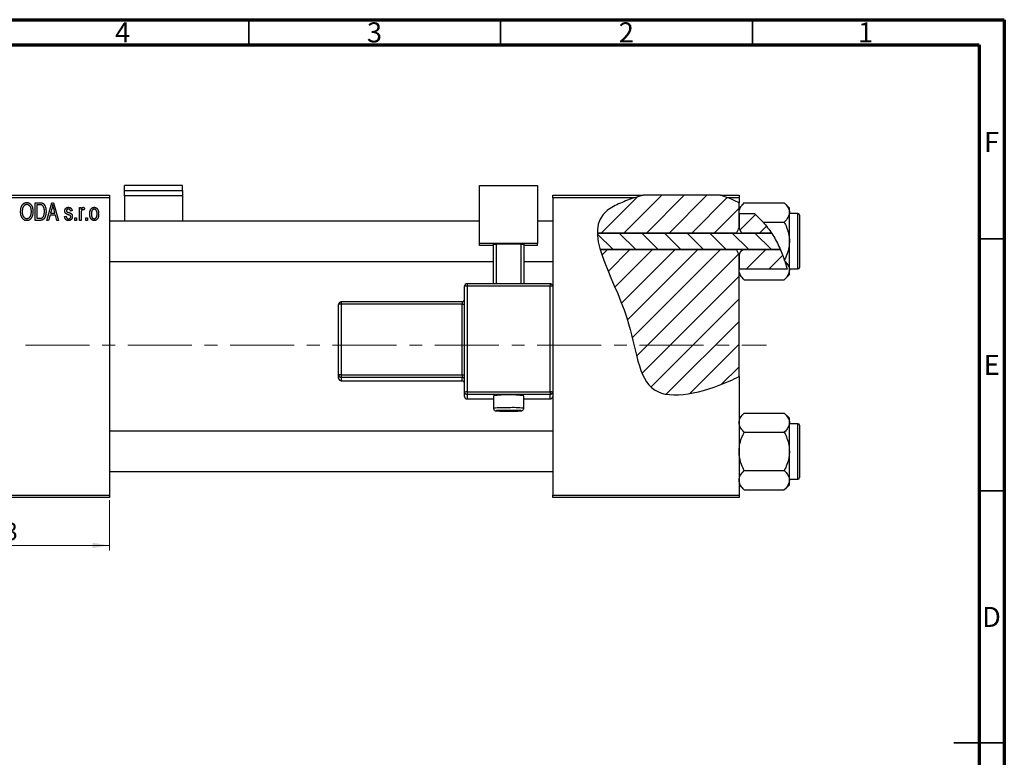
# Model space of a CAD drawing. Units: millimetres. Extents: x 15 to 460, y -3 to 292.
# Drawn here: x 220 to 415, y 146 to 292 of the extents above; entities that cross this region are included whole.
import ezdxf

# ---------------------------------------------------------------- set-up
doc = ezdxf.new("R2010")
doc.units = ezdxf.units.MM
doc.linetypes.add('CENTERX2', pattern=[20.32, 12.7, -2.54, 2.54, -2.54])
doc.styles.add('SLDTEXTSTYLE0', font='TXT', dxfattribs={"width": 0.75})
doc.dimstyles.new('SLDDIMSTYLE0', dxfattribs={"dimtxt": 3.5, "dimasz": 3.302, "dimexe": 0, "dimexo": 0.0625, "dimgap": 0.875, "dimtad": 1, "dimdec": 0, "dimrnd": 1e-09, "dimzin": 12, "dimdsep": 46, "dimtxsty": 'SLDTEXTSTYLE0', "dimsah": 1, "dimcen": 0.09, "dimadec": 0, "dimazin": 3, "dimtfac": 1, "dimtdec": 0, "dimtofl": 0, "dimtmove": 0, "dimatfit": 3, "dimfxl": 1, "dimfrac": 2, "dimtolj": 1, "dimtzin": 12, "dimarcsym": 0})

# ---------------------------------------------------------------- blocks, each defined once
blk = doc.blocks.new('_D')
at = {"color": 7, "linetype": 'Continuous', "lineweight": 0}
for p, q in [((194.34, 196.68), (194.34, 186.68)), ((237.34, 196.68), (237.34, 186.68)), ((194.34, 187.68), (237.34, 187.68))]:
    blk.add_line(p, q, dxfattribs=at)
at = {"color": 7, "linetype": 'Continuous', "lineweight": 18}
for points in [[(194.34, 187.68), (197.64, 187.17), (197.64, 188.18)], [(237.34, 187.68), (234.04, 188.18), (234.04, 187.17)]]:
    blk.add_solid(points, dxfattribs=at)
at = {"color": 7, "linetype": 'Continuous', "lineweight": 18, "insert": (213.84, 192.19), "char_height": 3.5, "attachment_point": 1, "style": 'SLDTEXTSTYLE0'}
blk.add_mtext('43', dxfattribs=at)

msp = doc.modelspace()

# ---------------------------------------------------------------- hatches: boundary and pattern name
at = {"linetype": 'Continuous', "lineweight": 18}
h = msp.add_hatch(dxfattribs=at)
h.set_pattern_fill('ANSI31', style=0)
edge = h.paths.add_edge_path(flags=0)
edge.add_line((358.65, 257.18), (343.3, 257.18))
edge.add_spline(control_points=[(343.3, 257.18), (341.74, 256.76), (339.21, 255.88), (334.95, 253.73), (334.15, 251.46), (334.19, 249.66)], knot_values=[0.938136, 0.938136, 0.938136, 0.938136, 0.975352, 1, 1.051421, 1.051421, 1.051421, 1.051421], weights=[1, 1, 1, 1, 1, 1], degree=3, periodic=0)
edge.add_line((334.19, 249.66), (361.84, 249.66))
edge.add_spline(control_points=[(361.84, 249.66), (361.98, 250.01), (362.15, 250.34), (362.34, 250.66)], knot_values=[0.013016, 0.013016, 0.013016, 0.013016, 0.01414, 0.01414, 0.01414, 0.01414], weights=[1, 1, 1, 1], degree=3, periodic=0)
edge.add_line((362.34, 250.66), (362.34, 255.64))
edge.add_spline(control_points=[(362.34, 255.64), (361.17, 256.27), (359.94, 256.78), (358.65, 257.18)], knot_values=[0.785227, 0.785227, 0.785227, 0.785227, 0.817553, 0.817553, 0.817553, 0.817553], weights=[1, 1, 1, 1], degree=3, periodic=0)
h = msp.add_hatch(dxfattribs=at)
h.set_pattern_fill('ANSI31', style=0)
edge = h.paths.add_edge_path(flags=0)
edge.add_spline(control_points=[(368.78, 249.66), (368.01, 250.84), (366.92, 252.18), (365.66, 253.32), (365.41, 253.54)], knot_values=[0.714103, 0.714103, 0.714103, 0.714103, 0.746786, 0.754966, 0.754966, 0.754966, 0.754966], weights=[1, 1, 1, 1, 1], degree=3, periodic=0)
edge.add_line((365.41, 253.54), (362.35, 253.54))
edge.add_spline(control_points=[(362.35, 253.54), (362.35, 253.53), (362.34, 253.53), (362.34, 253.52)], knot_values=[0.006729, 0.006729, 0.006729, 0.006729, 0.006749, 0.006749, 0.006749, 0.006749], weights=[1, 1, 1, 1], degree=3, periodic=0)
edge.add_line((362.34, 253.52), (362.34, 250.66))
edge.add_spline(control_points=[(362.34, 250.66), (362.53, 250.34), (362.7, 250.01), (362.84, 249.66)], knot_values=[0.008531, 0.008531, 0.008531, 0.008531, 0.009647, 0.009647, 0.009647, 0.009647], weights=[1, 1, 1, 1], degree=3, periodic=0)
edge.add_line((362.84, 249.66), (368.78, 249.66))
h = msp.add_hatch(dxfattribs=at)
h.set_pattern_fill('ANSI31', angle=90, style=0)
edge = h.paths.add_edge_path(flags=0)
edge.add_spline(control_points=[(370.55, 246.39), (370.05, 247.54), (369.46, 248.64), (368.78, 249.66)], knot_values=[0.685503, 0.685503, 0.685503, 0.685503, 0.714103, 0.714103, 0.714103, 0.714103], weights=[1, 1, 1, 1], degree=3, periodic=0)
edge.add_line((368.78, 249.66), (334.19, 249.66))
edge.add_spline(control_points=[(334.19, 249.66), (334.22, 248.65), (334.43, 247.55), (334.76, 246.39)], knot_values=[0.051421, 0.051421, 0.051421, 0.051421, 0.080319, 0.080319, 0.080319, 0.080319], weights=[1, 1, 1, 1], degree=3, periodic=0)
edge.add_line((334.76, 246.39), (370.55, 246.39))
h = msp.add_hatch(dxfattribs=at)
h.set_pattern_fill('ANSI31', style=0)
edge = h.paths.add_edge_path(flags=0)
edge.add_line((362.34, 221.2), (362.34, 245.39))
edge.add_spline(control_points=[(362.34, 245.39), (362.15, 245.71), (361.98, 246.05), (361.84, 246.39)], knot_values=[0.008531, 0.008531, 0.008531, 0.008531, 0.009647, 0.009647, 0.009647, 0.009647], weights=[1, 1, 1, 1], degree=3, periodic=0)
edge.add_line((361.84, 246.39), (334.76, 246.39))
edge.add_spline(control_points=[(334.76, 246.39), (335.92, 242.38), (341.88, 231.49), (342.34, 214.83), (356.01, 218.17), (361.71, 220.88), (362.34, 221.2)], knot_values=[0.080319, 0.080319, 0.080319, 0.080319, 0.180082, 0.307015, 0.431142, 0.447105, 0.447105, 0.447105, 0.447105], weights=[1, 1, 1, 1, 1, 1, 1], degree=3, periodic=0)
h = msp.add_hatch(dxfattribs=at)
h.set_pattern_fill('ANSI31', style=0)
edge = h.paths.add_edge_path(flags=0)
edge.add_spline(control_points=[(362.84, 246.39), (362.7, 246.05), (362.53, 245.71), (362.34, 245.39)], knot_values=[0.013016, 0.013016, 0.013016, 0.013016, 0.01414, 0.01414, 0.01414, 0.01414], weights=[1, 1, 1, 1], degree=3, periodic=0)
edge.add_line((362.34, 245.39), (362.34, 242.53))
edge.add_spline(control_points=[(362.34, 242.53), (362.34, 242.52), (362.35, 242.52), (362.35, 242.51)], knot_values=[0.010132, 0.010132, 0.010132, 0.010132, 0.010151, 0.010151, 0.010151, 0.010151], weights=[1, 1, 1, 1], degree=3, periodic=0)
edge.add_line((362.35, 242.51), (371.88, 242.51))
edge.add_spline(control_points=[(371.88, 242.51), (371.55, 243.84), (371.1, 245.14), (370.55, 246.39)], knot_values=[0.654406, 0.654406, 0.654406, 0.654406, 0.685503, 0.685503, 0.685503, 0.685503], weights=[1, 1, 1, 1], degree=3, periodic=0)
edge.add_line((370.55, 246.39), (362.84, 246.39))

# ---------------------------------------------------------------- linework, layer by layer
at = {"color": 7, "linetype": 'Continuous', "lineweight": 70}
for p, q in [((15, 292), (415, 292)), ((415, 292), (415, 5)), ((20, 287), (410, 287)), ((410, 287), (410, 10))]:
    msp.add_line(p, q, dxfattribs=at)
at = {"color": 7, "linetype": 'Continuous', "lineweight": 35}
for p, q in [((265, 287), (265, 292)), ((315, 287), (315, 292)), ((365, 287), (365, 292)), ((410, 248.5), (415, 248.5)), ((410, 198.5), (415, 198.5)), ((415, 148.5), (405, 148.5)), ((410, 148.5), (415, 148.5))]:
    msp.add_line(p, q, dxfattribs=at)
at = {"color": 7, "linetype": 'Continuous', "lineweight": 25}
for p, q in [((251.84, 259.08), (240.34, 259.08)), ((240.34, 258.09), (240.34, 259.08)), ((240.34, 258.09), (251.84, 258.09)), ((240.34, 257.05), (240.34, 258.09)), ((251.84, 258.09), (251.84, 259.08)), ((251.84, 258.09), (251.84, 257.05)), ((310.84, 259.08), (322.34, 259.08)), ((310.84, 247.59), (310.84, 259.08)), ((322.34, 259.08), (322.34, 247.59)), ((194.34, 257.18), (237.34, 257.18)), ((237.34, 256.68), (194.34, 256.68)), ((237.34, 257.18), (237.34, 256.68)), ((237.34, 256.68), (237.34, 197.68)), ((251.84, 257.05), (240.34, 257.05)), ((240.34, 257.05), (240.34, 252.03)), ((251.84, 257.05), (251.84, 252.03)), ((325.34, 257.18), (343.3, 257.18)), ((325.34, 256.68), (325.34, 257.18)), ((325.34, 256.68), (325.34, 239.11)), ((341.61, 256.68), (325.34, 256.68)), ((358.65, 257.18), (343.3, 257.18)), ((358.65, 257.18), (362.34, 257.18)), ((362.34, 256.68), (360.09, 256.68)), ((362.34, 257.18), (362.34, 256.68)), ((362.34, 256.68), (362.34, 255.64)), ((222.61, 255.68), (223.5, 255.68)), ((222.61, 252.18), (222.61, 255.68)), ((222.93, 255.27), (222.93, 252.59)), ((223.49, 255.27), (222.93, 255.27)), ((224.93, 252.18), (225.9, 255.68)), ((225.94, 254.65), (225.65, 253.63)), ((225.9, 255.68), (226.23, 255.68)), ((226.23, 255.68), (227.25, 252.18)), ((226.53, 253.63), (226.27, 254.59)), ((231.38, 254.72), (231.7, 254.72)), ((231.38, 252.18), (231.38, 254.72)), ((231.7, 254.72), (231.7, 254.32)), ((232.38, 254.63), (232.29, 254.27)), ((363.36, 255.65), (362.34, 254.63)), ((362.34, 250.66), (362.34, 255.64)), ((363.36, 255.65), (371.32, 255.65)), ((372.34, 254.63), (371.32, 255.65)), ((372.34, 253.74), (372.34, 254.63)), ((223.54, 252.18), (222.61, 252.18)), ((222.93, 252.59), (223.5, 252.59)), ((225.26, 252.18), (224.93, 252.18)), ((225.54, 253.22), (225.26, 252.18)), ((226.64, 253.22), (225.54, 253.22)), ((225.65, 253.63), (226.53, 253.63)), ((226.92, 252.18), (226.64, 253.22)), ((227.25, 252.18), (226.92, 252.18)), ((228.43, 252.95), (228.75, 252.99)), ((229.93, 254.04), (229.61, 253.99)), ((230.48, 252.68), (230.79, 252.68)), ((230.48, 252.18), (230.48, 252.68)), ((230.79, 252.18), (230.48, 252.18)), ((230.79, 252.68), (230.79, 252.18)), ((231.7, 252.18), (231.38, 252.18)), ((231.7, 253.5), (231.7, 252.18)), ((232.66, 252.68), (232.98, 252.68)), ((232.66, 252.18), (232.66, 252.68)), ((232.98, 252.18), (232.66, 252.18)), ((232.98, 252.68), (232.98, 252.18)), ((362.35, 253.54), (362.34, 253.74)), ((362.35, 253.54), (362.34, 253.52)), ((362.34, 253.52), (362.34, 250.66)), ((362.35, 253.54), (365.41, 253.54)), ((365.41, 253.54), (367.13, 251.84)), ((372.34, 248.03), (372.34, 253.74)), ((374.04, 253.53), (372.34, 253.53)), ((374.34, 253.23), (374.34, 242.83)), ((310.84, 252.03), (237.34, 252.03)), ((325.34, 252.03), (322.34, 252.03)), ((362.34, 250.66), (362.84, 249.66)), ((367.13, 251.84), (371.32, 251.84)), ((334.19, 249.66), (368.78, 249.66)), ((361.84, 249.66), (334.19, 249.66)), ((368.78, 249.66), (362.84, 249.66)), ((322.34, 247.59), (310.84, 247.59)), ((310.84, 247.16), (310.84, 247.59)), ((313.59, 247.16), (310.84, 247.16)), ((313.59, 247.46), (314.09, 247.48)), ((313.59, 239.61), (313.59, 247.46)), ((319.09, 247.48), (314.09, 247.48)), ((314.09, 247.48), (314.09, 239.61)), ((319.09, 247.48), (319.59, 247.46)), ((319.09, 239.61), (319.09, 247.48)), ((319.59, 247.46), (319.59, 239.61)), ((322.34, 247.16), (319.59, 247.16)), ((322.34, 247.16), (322.34, 247.59)), ((370.55, 246.39), (334.76, 246.39)), ((334.76, 246.39), (361.84, 246.39)), ((362.84, 246.39), (362.34, 245.39)), ((362.84, 246.39), (370.55, 246.39)), ((372.34, 242.31), (372.34, 248.03)), ((362.34, 245.39), (362.34, 242.53)), ((362.34, 221.2), (362.34, 245.39)), ((237.34, 244.03), (313.59, 244.03)), ((319.59, 244.03), (325.34, 244.03)), ((362.34, 242.53), (362.35, 242.51)), ((371.88, 242.51), (362.35, 242.51)), ((371.42, 244.11), (371.36, 244.3)), ((371.42, 244.11), (371.88, 242.51)), ((372.34, 242.53), (374.04, 242.53)), ((362.34, 241.43), (363.36, 240.41)), ((371.32, 240.41), (372.34, 241.43)), ((372.34, 241.43), (372.34, 242.31)), ((307.84, 218.12), (307.84, 239.11)), ((324.84, 239.61), (308.34, 239.61)), ((308.34, 239.13), (308.34, 218.14)), ((324.84, 239.13), (308.34, 239.13)), ((324.84, 218.14), (324.84, 239.13)), ((325.34, 239.11), (325.34, 218.12)), ((363.36, 240.41), (371.32, 240.41)), ((282.84, 221.51), (282.84, 235.51)), ((307.34, 236.01), (283.34, 236.01)), ((283.34, 235.52), (283.34, 221.53)), ((307.34, 235.52), (283.34, 235.52)), ((307.34, 221.53), (307.34, 235.52)), ((282.84, 220.84), (282.84, 221.51)), ((283.34, 221.53), (283.34, 221.01)), ((283.34, 221.53), (307.34, 221.53)), ((307.34, 221.01), (283.34, 221.01)), ((283.34, 221.01), (283.34, 220.34)), ((307.34, 221.53), (307.34, 221.01)), ((307.34, 220.34), (307.34, 221.01)), ((362.34, 221.2), (362.34, 197.68)), ((283.34, 220.34), (307.34, 220.34)), ((283.34, 220.34), (307.34, 220.34)), ((307.34, 220.34), (307.34, 220.34)), ((307.84, 217.24), (307.84, 218.12)), ((308.34, 218.14), (308.34, 217.62)), ((308.34, 218.14), (324.84, 218.14)), ((324.84, 217.62), (308.34, 217.62)), ((308.34, 217.62), (308.34, 216.74)), ((313.59, 217.39), (313.59, 214.89)), ((319.59, 214.89), (319.59, 217.39)), ((324.84, 218.14), (324.84, 217.62)), ((324.84, 216.74), (324.84, 217.62)), ((325.34, 218.12), (325.34, 217.45)), ((325.34, 217.45), (325.34, 197.68)), ((308.34, 216.74), (313.59, 216.74)), ((308.34, 216.74), (308.34, 216.74)), ((319.59, 216.74), (324.84, 216.74)), ((363.36, 213.95), (362.34, 212.93)), ((363.36, 213.95), (371.32, 213.95)), ((372.34, 212.93), (371.32, 213.95)), ((372.34, 212.04), (372.34, 212.93)), ((372.34, 206.33), (372.34, 212.04)), ((374.04, 211.83), (372.34, 211.83)), ((374.34, 211.53), (374.34, 201.13)), ((325.34, 210.33), (237.34, 210.33)), ((363.36, 210.14), (371.32, 210.14)), ((372.34, 200.61), (372.34, 206.33)), ((237.34, 202.33), (325.34, 202.33)), ((363.36, 202.52), (371.32, 202.52)), ((362.34, 199.73), (363.36, 198.71)), ((371.32, 198.71), (372.34, 199.73)), ((372.34, 200.83), (374.04, 200.83)), ((372.34, 199.73), (372.34, 200.61)), ((194.34, 197.68), (237.34, 197.68)), ((237.34, 197.68), (237.34, 197.18)), ((325.34, 197.68), (362.34, 197.68)), ((325.34, 197.18), (325.34, 197.68)), ((362.34, 197.68), (362.34, 197.18)), ((363.36, 198.71), (371.32, 198.71)), ((237.34, 197.18), (194.34, 197.18)), ((362.34, 197.18), (325.34, 197.18))]:
    msp.add_line(p, q, dxfattribs=at)
at = {"color": 8, "linetype": 'Continuous', "lineweight": 25}
for p, q in [((374.04, 242.53), (374.04, 253.53)), ((308.34, 239.61), (308.34, 239.13)), ((324.84, 239.61), (324.84, 239.13)), ((283.34, 236.01), (283.34, 235.52)), ((307.34, 236.01), (307.34, 235.52)), ((283.34, 220.34), (283.34, 220.34)), ((308.34, 216.74), (313.59, 216.74)), ((319.59, 216.74), (324.84, 216.74)), ((324.84, 216.74), (324.84, 216.74)), ((374.04, 200.83), (374.04, 211.83))]:
    msp.add_line(p, q, dxfattribs=at)
at = {"color": 7, "linetype": 'CENTERX2', "lineweight": 18}
msp.add_line((220.68, 227.43), (367.8, 227.43), dxfattribs=at)
at = {"color": 8, "linetype": 'Continuous', "lineweight": 25, "flags": 128}
for points in [[(314.59, 214.45), (314.42, 214.44), (314.17, 214.42), (314.09, 214.39), (314.14, 214.38)], [(319.04, 214.38), (319.09, 214.39), (319, 214.42), (318.75, 214.44), (318.37, 214.46)]]:
    msp.add_lwpolyline(points, dxfattribs=at)
at = {"color": 7, "linetype": 'Continuous', "lineweight": 25}
for centre, radius, start, end in [((374.04, 253.23), 0.3, 0, 90), ((374.04, 242.83), 0.3, 270, 0), ((308.34, 239.11), 0.5, 89.9821, 179.9821), ((308.21, 235.58), 3.55, 87.9863, 96.0612), ((324.84, 239.11), 0.5, 0.0179, 90.0179), ((324.96, 235.58), 3.55, 83.9388, 92.0137), ((283.34, 235.5), 0.5, 89.9821, 179.9821), ((283.21, 231.97), 3.55, 87.9863, 96.0612), ((307.34, 236.51), 0.5, 270, 360), ((307.46, 239.07), 3.55, 267.9863, 276.0612), ((283.21, 217.98), 3.55, 87.9863, 96.0612), ((283.34, 221.51), 0.5, 180.0179, 270.0179), ((307.46, 225.08), 3.55, 267.9863, 276.0612), ((307.34, 220.51), 0.5, 0.0179, 90.0179), ((283.34, 220.84), 0.5, 180.0179, 270.0179), ((307.34, 219.84), 0.5, 0, 90), ((307.34, 219.84), 0.5, 0.0179, 90.0179), ((308.21, 214.59), 3.55, 87.9863, 96.0612), ((308.34, 218.12), 0.5, 180.0179, 270.0179), ((308.34, 217.24), 0.5, 180.0179, 270.0179), ((316.59, 187.2), 30.34, 84.3248, 95.6752), ((324.96, 214.59), 3.55, 83.9388, 92.0137), ((324.84, 218.12), 0.5, 269.9821, 359.9821), ((324.84, 217.24), 0.5, 269.9821, 359.9821), ((316.58, 249.84), 35.54, 266.0642, 273.97), ((316.39, 169.05), 45.43, 89.7501, 92.2694), ((316.75, 165.09), 49.39, 88.1153, 90.1854), ((374.04, 211.53), 0.3, 0, 90), ((374.04, 201.13), 0.3, 270, 0)]:
    msp.add_arc(centre, radius, start, end, dxfattribs=at)
at = {"color": 8, "linetype": 'Continuous', "lineweight": 25}
for centre, radius, start, end in [((315.9, 192), 23.01, 88.2825, 95.7621), ((317.51, 198.68), 16.34, 82.7076, 93.2455)]:
    msp.add_arc(centre, radius, start, end, dxfattribs=at)
at = {"color": 7, "linetype": 'Continuous', "lineweight": 25}
for points, knots in [([(341.61, 256.68), (340.64, 256.36), (338.7, 255.62), (330.12, 251.3), (341.77, 235.3), (342.34, 214.83), (356.01, 218.17), (361.71, 220.88), (362.34, 221.2)], [0.9517159, 0.9517159, 0.9517159, 0.9517159, 0.975352, 1, 1.1800815, 1.3070155, 1.4311415, 1.4471047, 1.4471047, 1.4471047, 1.4471047]), ([(219.7, 253.88), (219.7, 253.95), (219.71, 254.09), (219.72, 254.29), (219.75, 254.48), (219.79, 254.66), (219.84, 254.83), (219.9, 254.98), (219.97, 255.12), (220.05, 255.24), (220.14, 255.36), (220.24, 255.45), (220.34, 255.54), (220.45, 255.6), (220.56, 255.66), (220.68, 255.69), (220.8, 255.72), (220.89, 255.72), (220.93, 255.72)], [0, 0, 0, 0, 0.087113, 0.169575, 0.247125, 0.320352, 0.389998, 0.455909, 0.519023, 0.579845, 0.638062, 0.693341, 0.74608, 0.7972, 0.847343, 0.897337, 0.947901, 1, 1, 1, 1]), ([(220.93, 255.31), (220.9, 255.31), (220.84, 255.31), (220.74, 255.29), (220.65, 255.27), (220.57, 255.23), (220.49, 255.18), (220.41, 255.12), (220.34, 255.04), (220.28, 254.96), (220.22, 254.87), (220.16, 254.76), (220.12, 254.64), (220.08, 254.51), (220.05, 254.37), (220.04, 254.21), (220.02, 254.05), (220.02, 253.93), (220.02, 253.87)], [0, 0, 0, 0, 0.05107, 0.100566, 0.14883, 0.197616, 0.24657, 0.297133, 0.349762, 0.405324, 0.46375, 0.525661, 0.591604, 0.662301, 0.738203, 0.819627, 0.906566, 1, 1, 1, 1]), ([(220.93, 255.72), (220.96, 255.72), (221.02, 255.72), (221.1, 255.71), (221.18, 255.69), (221.26, 255.67), (221.33, 255.64), (221.41, 255.6), (221.48, 255.56), (221.55, 255.51), (221.62, 255.45), (221.68, 255.39), (221.75, 255.32), (221.8, 255.25), (221.86, 255.17), (221.91, 255.08), (221.95, 254.99), (222, 254.89), (222.03, 254.79), (222.07, 254.68), (222.09, 254.56), (222.12, 254.44), (222.14, 254.32), (222.15, 254.19), (222.16, 254.06), (222.16, 253.97), (222.16, 253.92)], [0, 0, 0, 0, 0.034611, 0.068851, 0.102644, 0.136299, 0.170257, 0.204593, 0.239422, 0.275193, 0.311626, 0.348513, 0.386283, 0.424966, 0.464873, 0.505838, 0.548431, 0.592797, 0.638415, 0.685599, 0.73386, 0.783689, 0.834955, 0.888259, 0.943137, 1, 1, 1, 1]), ([(221.7, 254.72), (221.69, 254.77), (221.65, 254.85), (221.58, 254.97), (221.49, 255.07), (221.39, 255.15), (221.29, 255.22), (221.17, 255.27), (221.06, 255.31), (220.97, 255.31), (220.93, 255.31)], [0, 0, 0, 0, 0.135859, 0.265838, 0.39368, 0.520781, 0.645374, 0.764619, 0.88161, 1, 1, 1, 1]), ([(221.84, 253.93), (221.84, 254.01), (221.83, 254.15), (221.81, 254.35), (221.77, 254.54), (221.73, 254.66), (221.7, 254.72)], [0, 0, 0, 0, 0.266917, 0.521521, 0.764789, 1, 1, 1, 1]), ([(223.95, 255.2), (223.93, 255.2), (223.91, 255.22), (223.86, 255.23), (223.82, 255.24), (223.76, 255.25), (223.7, 255.26), (223.64, 255.26), (223.57, 255.27), (223.52, 255.27), (223.49, 255.27)], [0, 0, 0, 0, 0.0901288, 0.1887046, 0.2978272, 0.4162253, 0.5463143, 0.6865899, 0.8372008, 1, 1, 1, 1]), ([(223.5, 255.68), (223.53, 255.68), (223.58, 255.68), (223.66, 255.67), (223.73, 255.67), (223.79, 255.66), (223.85, 255.65), (223.91, 255.64), (223.96, 255.63), (223.99, 255.62), (224.01, 255.61)], [0, 0, 0, 0, 0.157567, 0.305531, 0.443916, 0.572951, 0.692848, 0.803599, 0.906081, 1, 1, 1, 1]), ([(224.43, 253.95), (224.43, 253.99), (224.43, 254.08), (224.42, 254.2), (224.41, 254.32), (224.4, 254.43), (224.38, 254.53), (224.36, 254.62), (224.33, 254.71), (224.3, 254.79), (224.26, 254.86), (224.22, 254.93), (224.18, 254.99), (224.14, 255.04), (224.1, 255.09), (224.05, 255.13), (224, 255.17), (223.96, 255.19), (223.95, 255.2)], [0, 0, 0, 0, 0.09265, 0.180344, 0.263206, 0.340882, 0.414458, 0.483826, 0.548511, 0.610082, 0.667822, 0.722449, 0.773976, 0.822993, 0.869549, 0.914362, 0.957617, 1, 1, 1, 1]), ([(224.01, 255.61), (224.04, 255.6), (224.12, 255.56), (224.22, 255.5), (224.32, 255.41), (224.4, 255.31), (224.48, 255.19), (224.55, 255.05), (224.61, 254.91), (224.66, 254.74), (224.7, 254.57), (224.73, 254.37), (224.75, 254.16), (224.75, 254.02), (224.75, 253.95)], [0, 0, 0, 0, 0.062364, 0.125501, 0.191106, 0.260514, 0.334056, 0.411528, 0.493822, 0.581291, 0.675232, 0.775974, 0.884119, 1, 1, 1, 1]), ([(226.09, 255.31), (226.07, 255.2), (226.03, 254.98), (225.97, 254.76), (225.94, 254.65)], [0, 0, 0, 0, 0.49815, 1, 1, 1, 1]), ([(226.27, 254.59), (226.26, 254.63), (226.24, 254.7), (226.21, 254.8), (226.19, 254.9), (226.16, 254.99), (226.14, 255.08), (226.12, 255.16), (226.1, 255.24), (226.09, 255.29), (226.09, 255.31)], [0, 0, 0, 0, 0.151041, 0.294612, 0.430286, 0.559677, 0.68094, 0.794082, 0.901193, 1, 1, 1, 1]), ([(228.48, 254.04), (228.48, 254.07), (228.48, 254.12), (228.49, 254.19), (228.5, 254.27), (228.52, 254.33), (228.55, 254.4), (228.58, 254.46), (228.62, 254.51), (228.66, 254.57), (228.71, 254.61), (228.77, 254.65), (228.83, 254.69), (228.89, 254.72), (228.96, 254.74), (229.03, 254.76), (229.11, 254.77), (229.17, 254.77), (229.19, 254.77)], [0, 0, 0, 0, 0.068454, 0.13366, 0.197238, 0.257865, 0.318074, 0.377098, 0.436073, 0.495969, 0.555687, 0.61473, 0.674132, 0.734269, 0.796442, 0.861353, 0.929082, 1, 1, 1, 1]), ([(229.2, 254.4), (229.17, 254.4), (229.11, 254.4), (229.03, 254.38), (228.95, 254.36), (228.89, 254.32), (228.85, 254.27), (228.82, 254.22), (228.8, 254.16), (228.79, 254.11), (228.79, 254.09)], [0, 0, 0, 0, 0.167992, 0.315157, 0.444967, 0.564136, 0.675828, 0.781217, 0.888061, 1, 1, 1, 1]), ([(229.19, 254.77), (229.23, 254.77), (229.29, 254.76), (229.39, 254.75), (229.48, 254.72), (229.57, 254.68), (229.64, 254.64), (229.71, 254.58), (229.77, 254.52), (229.82, 254.45), (229.85, 254.37), (229.89, 254.27), (229.91, 254.16), (229.92, 254.08), (229.93, 254.04)], [0, 0, 0, 0, 0.089022, 0.173476, 0.254739, 0.333787, 0.410333, 0.483572, 0.555575, 0.62734, 0.703829, 0.791258, 0.889542, 1, 1, 1, 1]), ([(229.61, 253.99), (229.61, 254.03), (229.6, 254.09), (229.57, 254.17), (229.54, 254.24), (229.49, 254.3), (229.43, 254.35), (229.37, 254.38), (229.29, 254.4), (229.23, 254.4), (229.2, 254.4)], [0, 0, 0, 0, 0.150258, 0.28506, 0.406898, 0.520987, 0.631988, 0.745483, 0.86671, 1, 1, 1, 1]), ([(231.7, 254.32), (231.71, 254.34), (231.73, 254.38), (231.75, 254.44), (231.78, 254.49), (231.8, 254.54), (231.82, 254.58), (231.84, 254.62), (231.87, 254.65), (231.9, 254.69), (231.93, 254.72), (231.98, 254.75), (232.03, 254.76), (232.06, 254.77), (232.08, 254.77)], [0, 0, 0, 0, 0.111763, 0.214281, 0.308938, 0.394446, 0.471912, 0.5404, 0.601037, 0.654051, 0.747812, 0.833566, 0.916921, 1, 1, 1, 1]), ([(232.06, 254.31), (232.05, 254.31), (232.01, 254.31), (231.97, 254.29), (231.92, 254.27), (231.88, 254.23), (231.84, 254.19), (231.81, 254.14), (231.78, 254.08), (231.77, 254.04), (231.76, 254.02)], [0, 0, 0, 0, 0.108029, 0.215913, 0.327424, 0.447109, 0.575046, 0.708131, 0.848259, 1, 1, 1, 1]), ([(232.29, 254.27), (232.27, 254.27), (232.24, 254.29), (232.18, 254.3), (232.12, 254.31), (232.08, 254.31), (232.06, 254.31)], [0, 0, 0, 0, 0.2617401, 0.5166989, 0.7610587, 1, 1, 1, 1]), ([(232.08, 254.77), (232.11, 254.77), (232.16, 254.76), (232.24, 254.73), (232.31, 254.69), (232.36, 254.65), (232.38, 254.63)], [0, 0, 0, 0, 0.2215, 0.456127, 0.713239, 1, 1, 1, 1]), ([(233.43, 253.45), (233.43, 253.5), (233.43, 253.6), (233.44, 253.75), (233.46, 253.89), (233.49, 254.02), (233.53, 254.14), (233.57, 254.25), (233.62, 254.35), (233.68, 254.43), (233.74, 254.51), (233.81, 254.58), (233.89, 254.64), (233.96, 254.69), (234.05, 254.72), (234.13, 254.75), (234.22, 254.76), (234.29, 254.77), (234.32, 254.77)], [0, 0, 0, 0, 0.0890391, 0.1727021, 0.2509365, 0.3247546, 0.3939512, 0.4596932, 0.5218198, 0.5813764, 0.6383576, 0.6925487, 0.7446032, 0.7954626, 0.8456743, 0.8957954, 0.9472403, 1, 1, 1, 1]), ([(234.31, 254.4), (234.29, 254.4), (234.25, 254.4), (234.2, 254.39), (234.14, 254.37), (234.09, 254.34), (234.04, 254.31), (234, 254.27), (233.95, 254.22), (233.91, 254.17), (233.87, 254.1), (233.84, 254.03), (233.81, 253.95), (233.79, 253.87), (233.77, 253.77), (233.76, 253.67), (233.75, 253.56), (233.75, 253.49), (233.75, 253.45)], [0, 0, 0, 0, 0.0464339, 0.0919922, 0.1379758, 0.1843555, 0.231914, 0.282379, 0.3356866, 0.3923419, 0.4526468, 0.5161316, 0.5839361, 0.6564404, 0.733808, 0.8167259, 0.9055468, 1, 1, 1, 1]), ([(234.88, 253.45), (234.88, 253.49), (234.88, 253.56), (234.88, 253.67), (234.86, 253.77), (234.85, 253.87), (234.82, 253.95), (234.79, 254.03), (234.76, 254.1), (234.72, 254.17), (234.68, 254.22), (234.63, 254.27), (234.58, 254.31), (234.53, 254.35), (234.48, 254.37), (234.43, 254.39), (234.37, 254.4), (234.33, 254.4), (234.31, 254.4)], [0, 0, 0, 0, 0.0939, 0.181702, 0.263632, 0.340531, 0.41232, 0.479316, 0.542045, 0.60193, 0.658258, 0.711293, 0.761644, 0.810381, 0.857484, 0.904003, 0.951263, 1, 1, 1, 1]), ([(234.32, 254.77), (234.35, 254.77), (234.41, 254.76), (234.5, 254.75), (234.58, 254.72), (234.66, 254.69), (234.74, 254.64), (234.82, 254.58), (234.89, 254.51), (234.95, 254.43), (235.01, 254.35), (235.06, 254.25), (235.11, 254.14), (235.14, 254.03), (235.17, 253.9), (235.19, 253.77), (235.2, 253.62), (235.2, 253.53), (235.2, 253.48)], [0, 0, 0, 0, 0.052785, 0.104246, 0.15516, 0.205427, 0.257091, 0.30997, 0.36531, 0.423452, 0.483843, 0.546783, 0.612063, 0.681191, 0.753975, 0.831041, 0.913199, 1, 1, 1, 1]), ([(362.34, 253.74), (362.4, 254.08), (362.52, 254.74), (363.08, 255.35), (363.36, 255.65)], [0, 0, 0, 0, 0.503998, 1, 1, 1, 1]), ([(371.32, 255.65), (371.56, 255.39), (372.04, 254.85), (372.32, 254.2), (372.34, 253.82), (372.34, 253.74)], [0, 0, 0, 0, 0.432384, 0.879551, 1, 1, 1, 1]), ([(220.02, 252.68), (219.99, 252.72), (219.94, 252.81), (219.88, 252.94), (219.82, 253.08), (219.78, 253.23), (219.74, 253.38), (219.72, 253.54), (219.71, 253.71), (219.7, 253.82), (219.7, 253.88)], [0, 0, 0, 0, 0.117432, 0.234931, 0.354735, 0.476423, 0.601416, 0.729959, 0.862675, 1, 1, 1, 1]), ([(220.02, 253.87), (220.02, 253.82), (220.02, 253.72), (220.04, 253.58), (220.06, 253.44), (220.08, 253.31), (220.12, 253.19), (220.17, 253.08), (220.22, 252.98), (220.28, 252.89), (220.35, 252.81), (220.42, 252.74), (220.5, 252.68), (220.58, 252.63), (220.66, 252.59), (220.75, 252.56), (220.84, 252.54), (220.9, 252.54), (220.93, 252.54)], [0, 0, 0, 0, 0.085783, 0.167069, 0.243801, 0.316367, 0.385484, 0.45175, 0.515395, 0.576881, 0.636381, 0.692265, 0.74571, 0.797233, 0.847796, 0.897913, 0.948137, 1, 1, 1, 1]), ([(220.93, 252.13), (220.88, 252.13), (220.79, 252.14), (220.66, 252.16), (220.53, 252.21), (220.42, 252.27), (220.3, 252.34), (220.2, 252.44), (220.1, 252.55), (220.05, 252.64), (220.02, 252.68)], [0, 0, 0, 0, 0.124293, 0.244198, 0.362102, 0.480462, 0.601536, 0.727183, 0.85933, 1, 1, 1, 1]), ([(220.93, 252.54), (220.96, 252.54), (221.02, 252.54), (221.11, 252.56), (221.2, 252.59), (221.29, 252.63), (221.36, 252.68), (221.44, 252.74), (221.51, 252.81), (221.58, 252.89), (221.64, 252.99), (221.69, 253.09), (221.74, 253.21), (221.78, 253.33), (221.8, 253.47), (221.82, 253.61), (221.84, 253.77), (221.84, 253.88), (221.84, 253.93)], [0, 0, 0, 0, 0.050918, 0.1006168, 0.1499277, 0.1991718, 0.249526, 0.3014494, 0.3560342, 0.4136289, 0.4738344, 0.5365596, 0.602769, 0.6729018, 0.7471022, 0.8262232, 0.9105472, 1, 1, 1, 1]), ([(221.84, 252.67), (221.81, 252.62), (221.76, 252.54), (221.66, 252.43), (221.55, 252.34), (221.44, 252.26), (221.32, 252.2), (221.2, 252.16), (221.07, 252.14), (220.98, 252.13), (220.93, 252.13)], [0, 0, 0, 0, 0.13947, 0.271444, 0.397067, 0.518266, 0.636669, 0.754736, 0.875096, 1, 1, 1, 1]), ([(222.16, 253.92), (222.16, 253.86), (222.15, 253.74), (222.14, 253.56), (222.11, 253.39), (222.08, 253.22), (222.04, 253.07), (221.98, 252.93), (221.92, 252.79), (221.87, 252.71), (221.84, 252.67)], [0, 0, 0, 0, 0.143268, 0.280471, 0.41155, 0.537473, 0.658555, 0.775196, 0.889051, 1, 1, 1, 1]), ([(223.5, 252.59), (223.53, 252.59), (223.58, 252.59), (223.66, 252.59), (223.74, 252.6), (223.81, 252.61), (223.87, 252.63), (223.93, 252.65), (223.98, 252.68), (224.03, 252.71), (224.07, 252.74), (224.11, 252.78), (224.15, 252.82), (224.19, 252.86), (224.22, 252.92), (224.25, 252.97), (224.28, 253.03), (224.29, 253.07), (224.3, 253.1)], [0, 0, 0, 0, 0.081336, 0.15802, 0.230241, 0.297674, 0.361192, 0.420475, 0.476882, 0.530651, 0.583295, 0.636461, 0.691573, 0.74808, 0.806752, 0.868125, 0.932567, 1, 1, 1, 1]), ([(224.75, 253.95), (224.75, 253.9), (224.75, 253.8), (224.74, 253.66), (224.73, 253.53), (224.71, 253.4), (224.69, 253.27), (224.66, 253.16), (224.63, 253.04), (224.59, 252.94), (224.55, 252.84), (224.51, 252.75), (224.46, 252.66), (224.41, 252.58), (224.36, 252.51), (224.31, 252.45), (224.25, 252.4), (224.19, 252.35), (224.12, 252.31), (224.06, 252.27), (223.98, 252.24), (223.9, 252.22), (223.82, 252.2), (223.73, 252.19), (223.64, 252.18), (223.58, 252.18), (223.54, 252.18)], [0, 0, 0, 0, 0.060015, 0.118063, 0.173611, 0.227348, 0.278796, 0.328645, 0.376453, 0.422925, 0.467444, 0.509479, 0.549171, 0.586933, 0.622704, 0.656713, 0.689216, 0.720717, 0.751901, 0.783846, 0.816407, 0.850109, 0.885258, 0.92169, 0.95988, 1, 1, 1, 1]), ([(224.3, 253.1), (224.31, 253.13), (224.33, 253.19), (224.36, 253.28), (224.38, 253.38), (224.4, 253.49), (224.41, 253.6), (224.42, 253.71), (224.43, 253.83), (224.43, 253.91), (224.43, 253.95)], [0, 0, 0, 0, 0.110928, 0.22438, 0.343223, 0.465145, 0.592123, 0.722634, 0.859341, 1, 1, 1, 1]), ([(229.21, 252.13), (229.18, 252.13), (229.13, 252.13), (229.05, 252.14), (228.98, 252.16), (228.91, 252.18), (228.84, 252.21), (228.78, 252.24), (228.73, 252.29), (228.68, 252.33), (228.63, 252.39), (228.59, 252.45), (228.55, 252.52), (228.52, 252.59), (228.49, 252.67), (228.46, 252.76), (228.44, 252.85), (228.43, 252.92), (228.43, 252.95)], [0, 0, 0, 0, 0.065058, 0.126631, 0.186178, 0.243391, 0.299075, 0.354344, 0.408847, 0.46484, 0.521381, 0.580346, 0.641358, 0.705652, 0.773085, 0.84469, 0.919875, 1, 1, 1, 1]), ([(229.26, 253.26), (229.23, 253.27), (229.18, 253.29), (229.09, 253.32), (229.02, 253.35), (228.95, 253.37), (228.89, 253.4), (228.84, 253.42), (228.8, 253.45), (228.75, 253.48), (228.69, 253.52), (228.64, 253.57), (228.59, 253.64), (228.55, 253.71), (228.52, 253.78), (228.49, 253.86), (228.48, 253.95), (228.48, 254.01), (228.48, 254.04)], [0, 0, 0, 0, 0.077541, 0.149157, 0.214311, 0.273785, 0.327627, 0.375115, 0.416833, 0.452648, 0.517994, 0.582705, 0.647941, 0.714443, 0.782762, 0.852378, 0.924805, 1, 1, 1, 1]), ([(228.75, 252.99), (228.75, 252.95), (228.76, 252.88), (228.8, 252.78), (228.84, 252.69), (228.9, 252.62), (228.97, 252.56), (229.04, 252.52), (229.13, 252.5), (229.2, 252.5), (229.23, 252.49)], [0, 0, 0, 0, 0.155542, 0.294125, 0.419013, 0.53464, 0.645677, 0.757006, 0.873751, 1, 1, 1, 1]), ([(228.79, 254.09), (228.79, 254.07), (228.8, 254.03), (228.82, 253.97), (228.85, 253.92), (228.88, 253.9), (228.9, 253.88)], [0, 0, 0, 0, 0.261202, 0.504979, 0.747968, 1, 1, 1, 1]), ([(228.9, 253.88), (228.9, 253.88), (228.92, 253.87), (228.94, 253.85), (228.98, 253.84), (229.02, 253.82), (229.07, 253.8), (229.13, 253.78), (229.19, 253.76), (229.24, 253.75), (229.26, 253.74)], [0, 0, 0, 0, 0.057764, 0.13391, 0.229503, 0.344818, 0.478961, 0.633018, 0.807064, 1, 1, 1, 1]), ([(229.98, 252.95), (229.97, 252.92), (229.97, 252.86), (229.96, 252.78), (229.95, 252.7), (229.92, 252.62), (229.9, 252.55), (229.86, 252.48), (229.82, 252.42), (229.77, 252.36), (229.72, 252.3), (229.66, 252.26), (229.59, 252.22), (229.53, 252.19), (229.45, 252.16), (229.37, 252.14), (229.29, 252.13), (229.24, 252.13), (229.21, 252.13)], [0, 0, 0, 0, 0.070475, 0.13849, 0.203487, 0.266441, 0.327154, 0.387648, 0.447327, 0.507295, 0.56697, 0.62589, 0.684362, 0.743618, 0.803887, 0.866388, 0.931758, 1, 1, 1, 1]), ([(229.23, 252.49), (229.26, 252.5), (229.32, 252.5), (229.41, 252.52), (229.48, 252.55), (229.55, 252.6), (229.6, 252.66), (229.63, 252.73), (229.65, 252.81), (229.66, 252.86), (229.66, 252.89)], [0, 0, 0, 0, 0.147281, 0.280615, 0.404781, 0.524709, 0.642114, 0.756603, 0.874252, 1, 1, 1, 1]), ([(229.26, 253.74), (229.29, 253.73), (229.35, 253.71), (229.44, 253.68), (229.51, 253.65), (229.58, 253.62), (229.64, 253.59), (229.69, 253.57), (229.73, 253.55), (229.77, 253.52), (229.81, 253.48), (229.85, 253.42), (229.89, 253.36), (229.92, 253.29), (229.95, 253.22), (229.96, 253.14), (229.97, 253.05), (229.97, 252.99), (229.98, 252.95)], [0, 0, 0, 0, 0.08488, 0.16194, 0.23121, 0.293291, 0.347125, 0.393626, 0.432401, 0.464097, 0.520548, 0.578611, 0.639167, 0.703007, 0.770489, 0.842225, 0.918333, 1, 1, 1, 1]), ([(229.58, 253.12), (229.57, 253.12), (229.56, 253.14), (229.53, 253.15), (229.5, 253.17), (229.47, 253.18), (229.42, 253.2), (229.38, 253.22), (229.32, 253.24), (229.28, 253.25), (229.26, 253.26)], [0, 0, 0, 0, 0.06429, 0.147627, 0.246169, 0.360302, 0.494063, 0.644625, 0.813232, 1, 1, 1, 1]), ([(229.66, 252.89), (229.66, 252.91), (229.66, 252.96), (229.64, 253.02), (229.61, 253.08), (229.59, 253.11), (229.58, 253.12)], [0, 0, 0, 0, 0.28084, 0.534773, 0.770184, 1, 1, 1, 1]), ([(231.76, 254.02), (231.75, 253.97), (231.73, 253.89), (231.72, 253.76), (231.7, 253.63), (231.7, 253.54), (231.7, 253.5)], [0, 0, 0, 0, 0.242209, 0.488479, 0.741275, 1, 1, 1, 1]), ([(234.32, 252.13), (234.29, 252.13), (234.22, 252.13), (234.13, 252.15), (234.05, 252.18), (233.97, 252.21), (233.89, 252.26), (233.82, 252.32), (233.75, 252.39), (233.68, 252.46), (233.62, 252.55), (233.57, 252.65), (233.53, 252.76), (233.49, 252.88), (233.46, 253.01), (233.44, 253.15), (233.43, 253.29), (233.43, 253.4), (233.43, 253.45)], [0, 0, 0, 0, 0.052422, 0.10314, 0.153319, 0.203224, 0.254351, 0.306466, 0.361001, 0.418304, 0.478153, 0.540707, 0.606304, 0.675582, 0.749569, 0.827894, 0.911257, 1, 1, 1, 1]), ([(233.75, 253.45), (233.75, 253.41), (233.75, 253.34), (233.76, 253.23), (233.77, 253.12), (233.79, 253.03), (233.81, 252.94), (233.84, 252.87), (233.87, 252.79), (233.91, 252.73), (233.96, 252.68), (234, 252.63), (234.05, 252.59), (234.1, 252.55), (234.15, 252.53), (234.21, 252.51), (234.26, 252.5), (234.3, 252.49), (234.32, 252.49)], [0, 0, 0, 0, 0.094287, 0.182487, 0.264823, 0.341571, 0.413219, 0.480281, 0.543403, 0.602686, 0.658903, 0.711859, 0.762111, 0.810753, 0.857764, 0.904191, 0.951358, 1, 1, 1, 1]), ([(235.2, 253.48), (235.2, 253.42), (235.2, 253.31), (235.19, 253.16), (235.17, 253.02), (235.14, 252.88), (235.11, 252.76), (235.06, 252.65), (235.01, 252.55), (234.96, 252.46), (234.89, 252.39), (234.82, 252.32), (234.75, 252.26), (234.67, 252.21), (234.59, 252.18), (234.5, 252.15), (234.41, 252.13), (234.35, 252.13), (234.32, 252.13)], [0, 0, 0, 0, 0.091277, 0.176463, 0.25628, 0.330946, 0.400639, 0.466009, 0.527926, 0.586723, 0.642872, 0.696272, 0.747566, 0.797682, 0.84716, 0.896925, 0.947618, 1, 1, 1, 1]), ([(234.32, 252.49), (234.34, 252.49), (234.38, 252.5), (234.44, 252.51), (234.49, 252.53), (234.54, 252.55), (234.59, 252.59), (234.63, 252.63), (234.68, 252.68), (234.72, 252.73), (234.76, 252.8), (234.79, 252.87), (234.82, 252.95), (234.85, 253.03), (234.86, 253.13), (234.88, 253.23), (234.88, 253.34), (234.88, 253.41), (234.88, 253.45)], [0, 0, 0, 0, 0.046376, 0.091312, 0.136692, 0.183015, 0.230841, 0.281243, 0.334876, 0.391924, 0.452154, 0.516083, 0.583804, 0.656369, 0.734098, 0.816913, 0.905664, 1, 1, 1, 1]), ([(372.34, 253.74), (372.28, 253.41), (372.16, 252.74), (371.6, 252.14), (371.32, 251.84)], [0, 0, 0, 0, 0.503998, 1, 1, 1, 1]), ([(367.13, 251.84), (367.73, 251.09), (368.93, 249.6), (370.33, 247.04), (371.02, 245.22), (371.36, 244.3)], [0, 0, 0, 0, 0.327573, 0.661727, 1, 1, 1, 1]), ([(371.32, 251.84), (371.41, 251.64), (371.61, 251.24), (371.85, 250.62), (372.06, 250), (372.22, 249.36), (372.32, 248.7), (372.33, 248.25), (372.34, 248.03)], [0, 0, 0, 0, 0.167048, 0.3346, 0.498036, 0.662404, 0.830405, 1, 1, 1, 1]), ([(372.34, 248.03), (372.34, 247.96), (372.33, 247.44), (372.19, 246.43), (371.81, 245.25), (371.48, 244.56), (371.36, 244.3)], [0, 0, 0, 0, 0.048587, 0.40779, 0.779977, 1, 1, 1, 1]), ([(371.42, 244.11), (371.62, 243.89), (372.06, 243.39), (372.32, 242.77), (372.34, 242.39), (372.34, 242.31)], [0, 0, 0, 0, 0.397395, 0.872126, 1, 1, 1, 1]), ([(363.36, 240.41), (363.12, 240.67), (362.64, 241.2), (362.36, 241.86), (362.34, 242.23), (362.34, 242.31)], [0, 0, 0, 0, 0.432384, 0.879551, 1, 1, 1, 1]), ([(372.34, 242.31), (372.28, 241.98), (372.16, 241.31), (371.6, 240.71), (371.32, 240.41)], [0, 0, 0, 0, 0.503998, 1, 1, 1, 1]), ([(313.6, 214.9), (313.59, 214.88), (313.58, 214.81), (313.63, 214.68), (313.71, 214.56), (313.8, 214.48), (313.89, 214.43), (313.96, 214.41), (314.01, 214.39), (314.04, 214.39), (314.06, 214.38)], [0, 0, 0, 0, 0.047786, 0.232132, 0.380209, 0.508066, 0.620493, 0.725323, 0.857904, 1, 1, 1, 1]), ([(319.14, 214.39), (319.15, 214.39), (319.18, 214.39), (319.24, 214.41), (319.35, 214.46), (319.46, 214.55), (319.55, 214.68), (319.6, 214.81), (319.59, 214.88), (319.58, 214.9)], [0, 0, 0, 0, 0.099496, 0.286677, 0.424963, 0.58325, 0.76593, 0.963804, 1, 1, 1, 1]), ([(362.34, 212.04), (362.4, 212.38), (362.52, 213.04), (363.08, 213.65), (363.36, 213.95)], [0, 0, 0, 0, 0.503998, 1, 1, 1, 1]), ([(371.32, 213.95), (371.56, 213.69), (372.04, 213.15), (372.32, 212.5), (372.34, 212.12), (372.34, 212.04)], [0, 0, 0, 0, 0.432384, 0.879551, 1, 1, 1, 1]), ([(363.36, 210.14), (363.12, 210.4), (362.64, 210.93), (362.36, 211.59), (362.34, 211.96), (362.34, 212.04)], [0, 0, 0, 0, 0.432384, 0.879551, 1, 1, 1, 1]), ([(372.34, 212.04), (372.28, 211.71), (372.16, 211.04), (371.6, 210.44), (371.32, 210.14)], [0, 0, 0, 0, 0.503998, 1, 1, 1, 1]), ([(362.34, 206.33), (362.34, 206.39), (362.34, 206.92), (362.49, 207.93), (362.88, 209.13), (363.22, 209.85), (363.36, 210.14)], [0, 0, 0, 0, 0.047468, 0.3984, 0.762017, 1, 1, 1, 1]), ([(371.32, 210.14), (371.51, 209.73), (371.88, 208.94), (372.26, 207.66), (372.31, 206.77), (372.34, 206.33)], [0, 0, 0, 0, 0.33473, 0.662546, 1, 1, 1, 1]), ([(363.36, 202.52), (363.17, 202.92), (362.8, 203.72), (362.42, 205), (362.37, 205.88), (362.34, 206.33)], [0, 0, 0, 0, 0.33473, 0.662546, 1, 1, 1, 1]), ([(372.34, 206.33), (372.34, 206.26), (372.33, 205.74), (372.19, 204.73), (371.8, 203.52), (371.45, 202.8), (371.32, 202.52)], [0, 0, 0, 0, 0.047468, 0.3984, 0.762017, 1, 1, 1, 1]), ([(362.34, 200.61), (362.4, 200.95), (362.52, 201.61), (363.08, 202.22), (363.36, 202.52)], [0, 0, 0, 0, 0.503998, 1, 1, 1, 1]), ([(371.32, 202.52), (371.56, 202.26), (372.04, 201.72), (372.32, 201.07), (372.34, 200.69), (372.34, 200.61)], [0, 0, 0, 0, 0.432384, 0.879551, 1, 1, 1, 1]), ([(363.36, 198.71), (363.12, 198.97), (362.64, 199.5), (362.36, 200.16), (362.34, 200.53), (362.34, 200.61)], [0, 0, 0, 0, 0.432384, 0.879551, 1, 1, 1, 1]), ([(372.34, 200.61), (372.28, 200.28), (372.16, 199.61), (371.6, 199.01), (371.32, 198.71)], [0, 0, 0, 0, 0.503998, 1, 1, 1, 1])]:
    msp.add_open_spline(points, degree=3, knots=knots, dxfattribs=at)
for points in [[(343.3, 257.18), (342.73, 257.02), (342.16, 256.86), (341.61, 256.68)], [(360.09, 256.68), (359.62, 256.86), (359.14, 257.03), (358.65, 257.18)], [(362.34, 255.64), (361.62, 256.03), (360.87, 256.38), (360.09, 256.68)], [(361.84, 249.66), (361.98, 250.01), (362.15, 250.34), (362.34, 250.66)], [(362.34, 245.39), (362.15, 245.72), (361.98, 246.05), (361.84, 246.39)]]:
    msp.add_open_spline(points, degree=3, dxfattribs=at)

# ---------------------------------------------------------------- texts
at = {"color": 7, "linetype": 'Continuous', "lineweight": 0, "char_height": 3.97, "attachment_point": 2, "style": 'SLDTEXTSTYLE0'}
for s, insert in [('4', (239.96, 291.47)), ('3', (289.96, 291.47)), ('2', (339.96, 291.47)), ('1', (387.46, 291.47)), ('F', (412.46, 269.72)), ('E', (412.51, 225.47)), ('D', (412.45, 175.47))]:
    msp.add_mtext(s, dxfattribs=dict(at, insert=insert))

# ---------------------------------------------------------------- dimensions: what is measured, and where the dimension line sits
at = {"color": 7, "linetype": 'Continuous', "lineweight": 18}
dim = msp.add_linear_dim(base=(237.34, 187.68), p1=(194.34, 197.68), p2=(237.34, 197.68), dimstyle='SLDDIMSTYLE0', dxfattribs=at)
dim.commit()
dim.dimension.update_dxf_attribs({"geometry": '_D', "text_midpoint": (216.42, 187.68), "dimtype": 160})

doc.saveas('drawing.dxf')
